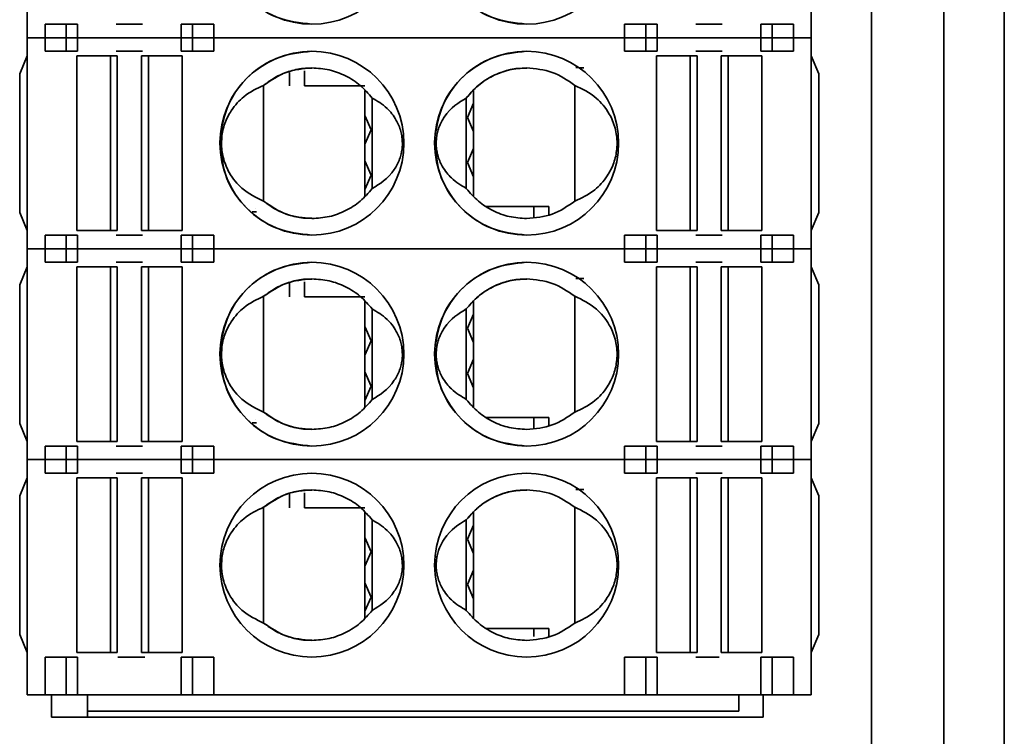
# Model space of a CAD drawing. Units: millimetres. Extents: x 0 to 431, y 0 to 297.
# Drawn here: x 186 to 202, y 182 to 194 of the extents above; entities that cross this region are included whole.
import ezdxf

# ---------------------------------------------------------------- set-up
doc = ezdxf.new("R2010")
doc.units = ezdxf.units.MM

msp = doc.modelspace()

# ---------------------------------------------------------------- linework, layer by layer
at = {"color": 7, "linetype": 'Continuous', "lineweight": 35}
for p, q in [((201.237, 146.776), (201.237, 221.576)), ((202.237, 146.776), (202.237, 221.576)), ((200.037, 147.376), (200.037, 220.476)), ((186.037, 196.951), (186.037, 193.451)), ((199.037, 193.451), (199.037, 196.951)), ((186.332, 193.451), (186.332, 193.676)), ((186.684, 193.676), (186.332, 193.676)), ((186.684, 193.676), (186.684, 193.451)), ((186.872, 193.676), (186.872, 193.451)), ((187.95, 193.676), (187.514, 193.676)), ((188.592, 193.676), (188.592, 193.451)), ((188.78, 193.451), (188.78, 193.676)), ((188.78, 193.676), (189.132, 193.676)), ((189.132, 193.676), (189.132, 193.451)), ((195.942, 193.451), (195.942, 193.676)), ((196.294, 193.676), (195.942, 193.676)), ((196.294, 193.676), (196.294, 193.451)), ((196.482, 193.676), (196.482, 193.451)), ((197.561, 193.676), (197.125, 193.676)), ((198.202, 193.676), (198.202, 193.451)), ((198.39, 193.451), (198.39, 193.676)), ((198.39, 193.676), (198.742, 193.676)), ((198.742, 193.676), (198.742, 193.451)), ((199.037, 193.451), (199.037, 193.501)), ((186.037, 193.451), (186.037, 189.951)), ((186.332, 193.451), (186.037, 193.451)), ((186.332, 193.226), (186.332, 193.451)), ((186.332, 193.451), (186.684, 193.451)), ((186.332, 193.451), (186.684, 193.451)), ((186.684, 193.226), (186.684, 193.451)), ((186.684, 193.451), (186.872, 193.451)), ((186.872, 193.451), (186.873, 193.226)), ((186.872, 193.451), (188.592, 193.451)), ((186.872, 193.451), (188.592, 193.451)), ((188.592, 193.451), (188.592, 193.226)), ((188.592, 193.451), (188.78, 193.451)), ((188.78, 193.226), (188.78, 193.451)), ((188.78, 193.451), (189.132, 193.451)), ((188.78, 193.451), (189.132, 193.451)), ((189.132, 193.451), (189.132, 193.226)), ((195.942, 193.451), (189.132, 193.451)), ((195.942, 193.226), (195.942, 193.451)), ((195.942, 193.451), (196.294, 193.451)), ((195.942, 193.451), (196.294, 193.451)), ((196.294, 193.226), (196.294, 193.451)), ((196.294, 193.451), (196.482, 193.451)), ((196.482, 193.451), (196.483, 193.226)), ((196.482, 193.451), (198.202, 193.451)), ((196.482, 193.451), (198.202, 193.451)), ((198.202, 193.451), (198.202, 193.226)), ((198.202, 193.451), (198.39, 193.451)), ((198.39, 193.226), (198.39, 193.451)), ((198.39, 193.451), (198.742, 193.451)), ((198.39, 193.451), (198.742, 193.451)), ((198.742, 193.451), (198.742, 193.226)), ((199.037, 193.451), (198.742, 193.451)), ((199.037, 189.951), (199.037, 193.451)), ((186.037, 193.151), (185.912, 192.851)), ((186.332, 193.226), (186.684, 193.226)), ((186.857, 190.251), (186.857, 193.151)), ((187.415, 190.251), (187.415, 193.151)), ((187.415, 193.151), (187.531, 193.151)), ((187.514, 193.226), (187.95, 193.226)), ((187.531, 190.251), (187.531, 193.151)), ((187.933, 193.151), (187.933, 190.251)), ((187.933, 193.151), (188.05, 193.151)), ((188.05, 193.151), (188.05, 190.251)), ((188.607, 190.251), (188.607, 193.151)), ((188.607, 193.151), (188.607, 190.251)), ((188.78, 193.226), (189.132, 193.226)), ((195.942, 193.226), (196.294, 193.226)), ((196.468, 190.251), (196.468, 193.151)), ((197.026, 190.251), (197.026, 193.151)), ((197.026, 193.151), (197.142, 193.151)), ((197.125, 193.226), (197.561, 193.226)), ((197.142, 190.251), (197.142, 193.151)), ((197.544, 193.151), (197.544, 190.251)), ((197.544, 193.151), (197.661, 193.151)), ((197.661, 193.151), (197.661, 190.251)), ((198.218, 190.251), (198.218, 193.151)), ((198.218, 193.151), (198.218, 190.251)), ((198.39, 193.226), (198.742, 193.226)), ((199.037, 193.151), (199.037, 193.151)), ((199.037, 193.151), (199.037, 193.151)), ((199.037, 193.151), (199.037, 190.251)), ((199.037, 193.151), (199.162, 192.851)), ((199.037, 193.151), (199.162, 192.851)), ((185.912, 192.851), (185.912, 190.551)), ((190.387, 192.651), (190.387, 192.877)), ((190.637, 192.903), (190.637, 192.651)), ((199.162, 192.851), (199.162, 190.551)), ((189.957, 192.661), (189.957, 190.74)), ((189.957, 192.661), (189.957, 192.661)), ((189.957, 190.74), (189.957, 192.661)), ((190.637, 192.651), (191.637, 192.651)), ((195.117, 192.661), (195.117, 190.74)), ((191.637, 192.577), (191.637, 192.159)), ((193.437, 192.366), (193.437, 192.581)), ((193.437, 192.581), (193.437, 192.366)), ((191.757, 192.451), (191.757, 190.951)), ((193.317, 192.451), (193.317, 190.951)), ((193.317, 192.451), (193.317, 192.451)), ((193.317, 190.951), (193.317, 192.451)), ((193.337, 192.13), (193.437, 192.366)), ((193.437, 192.366), (193.437, 191.893)), ((193.437, 191.616), (193.437, 192.366)), ((191.637, 192.159), (191.737, 191.922)), ((191.637, 191.408), (191.637, 192.159)), ((193.437, 191.893), (193.337, 192.13)), ((191.737, 191.922), (191.637, 191.686)), ((193.437, 191.616), (193.437, 191.893)), ((189.235, 191.797), (189.232, 191.701)), ((189.262, 191.795), (189.257, 191.701)), ((191.637, 191.686), (191.637, 191.408)), ((192.252, 191.607), (192.257, 191.701)), ((192.795, 191.797), (192.792, 191.701)), ((192.823, 191.795), (192.817, 191.701)), ((195.813, 191.607), (195.817, 191.701)), ((193.337, 191.379), (193.437, 191.616)), ((193.437, 191.143), (193.437, 191.616)), ((193.437, 191.616), (193.437, 191.566)), ((193.437, 190.821), (193.437, 191.566)), ((191.637, 191.408), (191.737, 191.172)), ((191.637, 190.825), (191.637, 191.408)), ((193.437, 191.143), (193.337, 191.379)), ((191.737, 191.172), (191.637, 190.935)), ((193.437, 190.821), (193.437, 191.143)), ((191.637, 190.935), (191.637, 190.825)), ((193.317, 190.951), (193.317, 190.951)), ((189.957, 190.74), (189.957, 190.74)), ((186.037, 190.251), (185.912, 190.551)), ((189.787, 190.561), (189.765, 190.561)), ((189.787, 190.561), (189.841, 190.563)), ((189.827, 190.614), (189.827, 190.614)), ((194.437, 190.651), (193.648, 190.651)), ((194.437, 190.473), (194.437, 190.651)), ((194.687, 190.651), (194.687, 190.516)), ((194.687, 190.516), (194.687, 190.651)), ((199.037, 190.251), (199.162, 190.551)), ((199.162, 190.551), (199.037, 190.251)), ((187.415, 190.251), (187.531, 190.251)), ((187.933, 190.251), (188.05, 190.251)), ((197.026, 190.251), (197.142, 190.251)), ((197.544, 190.251), (197.661, 190.251)), ((199.037, 190.251), (199.037, 190.251)), ((199.037, 190.251), (199.037, 190.251)), ((186.332, 189.951), (186.332, 190.176)), ((186.684, 190.176), (186.332, 190.176)), ((186.684, 190.176), (186.684, 189.951)), ((186.872, 190.176), (186.872, 189.951)), ((187.95, 190.176), (187.514, 190.176)), ((188.592, 190.176), (188.592, 189.951)), ((188.78, 189.951), (188.78, 190.176)), ((188.78, 190.176), (189.132, 190.176)), ((189.132, 190.176), (189.132, 189.951)), ((195.942, 189.951), (195.942, 190.176)), ((196.294, 190.176), (195.942, 190.176)), ((196.294, 190.176), (196.294, 189.951)), ((196.482, 190.176), (196.483, 189.951)), ((197.561, 190.176), (197.125, 190.176)), ((198.202, 190.176), (198.202, 189.951)), ((198.39, 189.951), (198.39, 190.176)), ((198.39, 190.176), (198.742, 190.176)), ((198.742, 190.176), (198.742, 189.951)), ((186.037, 189.951), (186.037, 186.451)), ((186.332, 189.951), (186.037, 189.951)), ((186.332, 189.726), (186.332, 189.951)), ((186.332, 189.951), (186.684, 189.951)), ((186.332, 189.951), (186.684, 189.951)), ((186.684, 189.726), (186.684, 189.951)), ((186.684, 189.951), (186.872, 189.951)), ((186.872, 189.951), (186.873, 189.726)), ((186.872, 189.951), (188.592, 189.951)), ((186.872, 189.951), (188.592, 189.951)), ((188.592, 189.951), (188.592, 189.726)), ((188.592, 189.951), (188.78, 189.951)), ((188.78, 189.726), (188.78, 189.951)), ((188.78, 189.951), (189.132, 189.951)), ((188.78, 189.951), (189.132, 189.951)), ((189.132, 189.951), (189.132, 189.726)), ((195.942, 189.951), (189.132, 189.951)), ((195.942, 189.726), (195.942, 189.951)), ((195.942, 189.951), (196.294, 189.951)), ((195.942, 189.951), (196.294, 189.951)), ((196.294, 189.726), (196.294, 189.951)), ((196.294, 189.951), (196.483, 189.951)), ((196.482, 189.951), (196.483, 189.726)), ((196.482, 189.951), (198.202, 189.951)), ((196.483, 189.951), (198.202, 189.951)), ((198.202, 189.951), (198.202, 189.726)), ((198.202, 189.951), (198.39, 189.951)), ((198.39, 189.726), (198.39, 189.951)), ((198.39, 189.951), (198.742, 189.951)), ((198.39, 189.951), (198.742, 189.951)), ((198.742, 189.951), (198.742, 189.726)), ((199.037, 189.951), (198.742, 189.951)), ((199.037, 189.951), (199.037, 190.001)), ((199.037, 186.451), (199.037, 189.951)), ((186.332, 189.726), (186.684, 189.726)), ((187.514, 189.726), (187.95, 189.726)), ((188.78, 189.726), (189.132, 189.726)), ((195.942, 189.726), (196.294, 189.726)), ((197.125, 189.726), (197.561, 189.726)), ((198.39, 189.726), (198.742, 189.726)), ((186.037, 189.651), (185.912, 189.351)), ((186.857, 186.751), (186.857, 189.651)), ((187.415, 186.751), (187.415, 189.651)), ((187.415, 189.651), (187.531, 189.651)), ((187.531, 186.751), (187.531, 189.651)), ((187.933, 189.651), (187.933, 186.751)), ((187.933, 189.651), (188.05, 189.651)), ((188.05, 189.651), (188.05, 186.751)), ((188.607, 186.751), (188.607, 189.651)), ((188.607, 189.651), (188.607, 186.751)), ((196.468, 186.751), (196.468, 189.651)), ((197.026, 186.751), (197.026, 189.651)), ((197.026, 189.651), (197.142, 189.651)), ((197.142, 186.751), (197.142, 189.651)), ((197.544, 189.651), (197.544, 186.751)), ((197.544, 189.651), (197.661, 189.651)), ((197.661, 189.651), (197.661, 186.751)), ((198.218, 186.751), (198.218, 189.651)), ((198.218, 189.651), (198.218, 186.751)), ((199.037, 189.651), (199.037, 189.651)), ((199.037, 189.651), (199.037, 189.651)), ((199.037, 189.651), (199.037, 186.751)), ((199.037, 189.651), (199.162, 189.351)), ((199.037, 189.651), (199.162, 189.351)), ((190.387, 189.151), (190.387, 189.393)), ((190.637, 189.403), (190.637, 189.151)), ((185.912, 189.351), (185.912, 187.051)), ((199.162, 189.351), (199.162, 187.051)), ((189.957, 189.161), (189.957, 187.24)), ((189.957, 189.161), (189.957, 189.161)), ((189.957, 187.24), (189.957, 189.161)), ((190.637, 189.151), (191.637, 189.151)), ((191.637, 189.077), (191.637, 188.659)), ((193.437, 188.866), (193.437, 189.081)), ((193.437, 189.081), (193.437, 188.866)), ((195.117, 189.161), (195.117, 187.24)), ((191.757, 188.951), (191.757, 187.451)), ((193.317, 188.951), (193.317, 187.451)), ((193.317, 188.951), (193.317, 188.951)), ((193.317, 187.451), (193.317, 188.951)), ((193.337, 188.63), (193.437, 188.866)), ((193.437, 188.866), (193.437, 188.393)), ((193.437, 188.116), (193.437, 188.866)), ((191.637, 188.659), (191.737, 188.422)), ((191.637, 187.908), (191.637, 188.659)), ((193.437, 188.393), (193.337, 188.63)), ((191.737, 188.422), (191.637, 188.186)), ((193.437, 188.116), (193.437, 188.393)), ((189.235, 188.297), (189.232, 188.201)), ((189.262, 188.295), (189.257, 188.201)), ((192.795, 188.297), (192.792, 188.201)), ((192.823, 188.295), (192.817, 188.201)), ((191.637, 188.186), (191.637, 187.908)), ((192.252, 188.107), (192.257, 188.201)), ((193.337, 187.879), (193.437, 188.116)), ((193.437, 187.643), (193.437, 188.116)), ((193.437, 188.116), (193.437, 188.066)), ((193.437, 187.321), (193.437, 188.066)), ((195.813, 188.107), (195.817, 188.201)), ((191.637, 187.908), (191.737, 187.672)), ((191.637, 187.325), (191.637, 187.908)), ((193.437, 187.643), (193.337, 187.879)), ((191.737, 187.672), (191.637, 187.435)), ((193.437, 187.321), (193.437, 187.643)), ((191.637, 187.435), (191.637, 187.325)), ((193.317, 187.451), (193.317, 187.451)), ((189.827, 187.114), (189.827, 187.114)), ((189.957, 187.24), (189.957, 187.24)), ((194.437, 187.151), (193.648, 187.151)), ((194.437, 186.973), (194.437, 187.151)), ((194.687, 187.151), (194.687, 187.016)), ((194.687, 187.016), (194.687, 187.151)), ((186.037, 186.751), (185.912, 187.051)), ((189.787, 187.061), (189.765, 187.061)), ((189.787, 187.061), (189.841, 187.063)), ((199.037, 186.751), (199.162, 187.051)), ((199.162, 187.051), (199.037, 186.751)), ((186.332, 186.451), (186.332, 186.676)), ((186.684, 186.676), (186.332, 186.676)), ((186.684, 186.676), (186.684, 186.451)), ((186.872, 186.676), (186.872, 186.451)), ((187.415, 186.751), (187.531, 186.751)), ((187.95, 186.676), (187.514, 186.676)), ((187.933, 186.751), (188.05, 186.751)), ((188.592, 186.676), (188.592, 186.451)), ((188.78, 186.451), (188.78, 186.676)), ((188.78, 186.676), (189.132, 186.676)), ((189.132, 186.676), (189.132, 186.451)), ((195.942, 186.451), (195.942, 186.676)), ((196.294, 186.676), (195.942, 186.676)), ((196.294, 186.676), (196.294, 186.451)), ((196.482, 186.676), (196.483, 186.451)), ((197.026, 186.751), (197.142, 186.751)), ((197.561, 186.676), (197.125, 186.676)), ((197.544, 186.751), (197.661, 186.751)), ((198.202, 186.676), (198.202, 186.451)), ((198.39, 186.451), (198.39, 186.676)), ((198.39, 186.676), (198.742, 186.676)), ((198.742, 186.676), (198.742, 186.451)), ((199.037, 186.751), (199.037, 186.751)), ((199.037, 186.751), (199.037, 186.751)), ((186.037, 182.551), (186.037, 186.451)), ((186.037, 186.451), (186.332, 186.451)), ((186.332, 186.226), (186.332, 186.451)), ((186.332, 186.451), (186.684, 186.451)), ((186.332, 186.451), (186.684, 186.451)), ((186.684, 186.451), (186.684, 186.226)), ((186.684, 186.451), (186.872, 186.451)), ((186.684, 186.451), (186.872, 186.451)), ((186.872, 186.451), (186.872, 186.226)), ((186.872, 186.451), (188.592, 186.451)), ((186.872, 186.451), (188.592, 186.451)), ((188.592, 186.451), (188.592, 186.226)), ((188.592, 186.451), (188.78, 186.451)), ((188.592, 186.451), (188.78, 186.451)), ((188.78, 186.226), (188.78, 186.451)), ((188.78, 186.451), (189.132, 186.451)), ((188.78, 186.451), (189.132, 186.451)), ((189.132, 186.451), (189.132, 186.226)), ((189.132, 186.451), (195.942, 186.451)), ((195.942, 186.226), (195.942, 186.451)), ((195.942, 186.451), (196.294, 186.451)), ((195.942, 186.451), (196.294, 186.451)), ((196.294, 186.451), (196.294, 186.226)), ((196.294, 186.451), (196.482, 186.451)), ((196.294, 186.451), (196.483, 186.451)), ((196.482, 186.451), (196.482, 186.226)), ((196.482, 186.451), (198.202, 186.451)), ((196.483, 186.451), (198.202, 186.451)), ((198.202, 186.451), (198.202, 186.226)), ((198.202, 186.451), (198.39, 186.451)), ((198.202, 186.451), (198.39, 186.451)), ((198.39, 186.226), (198.39, 186.451)), ((198.39, 186.451), (198.742, 186.451)), ((198.39, 186.451), (198.742, 186.451)), ((198.742, 186.451), (198.742, 186.226)), ((198.742, 186.451), (199.037, 186.451)), ((199.037, 186.451), (199.037, 186.501)), ((199.037, 182.551), (199.037, 186.451)), ((199.037, 186.401), (199.037, 186.451)), ((186.037, 186.151), (185.912, 185.851)), ((186.332, 186.226), (186.684, 186.226)), ((186.857, 183.251), (186.857, 186.151)), ((187.415, 183.251), (187.415, 186.151)), ((187.415, 186.151), (187.531, 186.151)), ((187.514, 186.226), (187.95, 186.226)), ((187.531, 183.251), (187.531, 186.151)), ((187.933, 186.151), (187.933, 183.251)), ((187.933, 186.151), (188.05, 186.151)), ((188.05, 186.151), (188.05, 183.251)), ((188.607, 183.251), (188.607, 186.151)), ((188.607, 186.151), (188.607, 183.251)), ((189.132, 186.226), (188.78, 186.226)), ((195.942, 186.226), (196.294, 186.226)), ((196.468, 183.251), (196.468, 186.151)), ((197.026, 183.251), (197.026, 186.151)), ((197.026, 186.151), (197.142, 186.151)), ((197.125, 186.226), (197.561, 186.226)), ((197.142, 183.251), (197.142, 186.151)), ((197.544, 186.151), (197.544, 183.251)), ((197.544, 186.151), (197.661, 186.151)), ((197.661, 186.151), (197.661, 183.251)), ((198.218, 183.251), (198.218, 186.151)), ((198.218, 186.151), (198.218, 183.251)), ((198.742, 186.226), (198.39, 186.226)), ((199.037, 186.151), (199.037, 186.151)), ((199.037, 186.151), (199.037, 186.151)), ((199.037, 186.151), (199.037, 183.251)), ((199.037, 186.151), (199.162, 185.851)), ((199.037, 186.151), (199.162, 185.851)), ((185.912, 185.851), (185.912, 183.551)), ((190.387, 185.651), (190.387, 185.877)), ((190.637, 185.903), (190.637, 185.651)), ((199.162, 185.851), (199.162, 183.551)), ((189.957, 185.661), (189.957, 183.74)), ((189.957, 185.661), (189.957, 185.661)), ((189.957, 185.661), (189.957, 183.74)), ((190.637, 185.651), (191.637, 185.651)), ((195.117, 185.661), (195.117, 183.74)), ((191.637, 185.577), (191.637, 185.159)), ((193.437, 185.366), (193.437, 185.581)), ((193.437, 185.581), (193.437, 185.366)), ((191.757, 185.451), (191.757, 183.951)), ((193.317, 185.451), (193.317, 183.951)), ((193.317, 185.451), (193.317, 185.451)), ((193.337, 185.13), (193.437, 185.366)), ((193.437, 185.366), (193.437, 184.893)), ((193.437, 184.616), (193.437, 185.366)), ((191.637, 185.159), (191.737, 184.922)), ((191.637, 184.408), (191.637, 185.159)), ((193.437, 184.893), (193.337, 185.13)), ((191.737, 184.922), (191.637, 184.686)), ((193.437, 184.616), (193.437, 184.893)), ((189.257, 184.701), (189.232, 184.701)), ((189.262, 184.795), (189.257, 184.701)), ((191.637, 184.686), (191.637, 184.408)), ((192.252, 184.607), (192.257, 184.701)), ((192.282, 184.701), (192.257, 184.701)), ((192.817, 184.701), (192.792, 184.701)), ((192.823, 184.795), (192.817, 184.701)), ((195.813, 184.607), (195.817, 184.701)), ((195.842, 184.701), (195.817, 184.701)), ((193.337, 184.379), (193.437, 184.616)), ((193.437, 184.143), (193.437, 184.616)), ((193.437, 184.616), (193.437, 184.566)), ((193.437, 183.821), (193.437, 184.566)), ((191.637, 184.408), (191.737, 184.172)), ((191.637, 183.825), (191.637, 184.408)), ((193.437, 184.143), (193.337, 184.379)), ((191.737, 184.172), (191.637, 183.935)), ((193.437, 183.821), (193.437, 184.143)), ((191.637, 183.935), (191.637, 183.825)), ((193.317, 183.951), (193.317, 183.951)), ((189.957, 183.74), (189.957, 183.74)), ((186.037, 183.251), (185.912, 183.551)), ((194.437, 183.651), (193.648, 183.651)), ((194.437, 183.516), (194.437, 183.651)), ((194.687, 183.651), (194.687, 183.516)), ((194.687, 183.516), (194.687, 183.651)), ((199.037, 183.251), (199.162, 183.551)), ((199.162, 183.551), (199.037, 183.251)), ((190.757, 183.452), (190.757, 183.452)), ((186.332, 182.551), (186.332, 183.176)), ((186.332, 183.176), (186.684, 183.176)), ((186.684, 182.951), (186.684, 183.176)), ((186.872, 183.176), (186.872, 182.951)), ((187.415, 183.251), (187.531, 183.251)), ((187.537, 183.176), (187.988, 183.176)), ((187.933, 183.251), (188.05, 183.251)), ((188.592, 183.176), (188.592, 182.951)), ((188.78, 182.951), (188.78, 183.176)), ((188.78, 183.176), (189.132, 183.176)), ((189.132, 183.176), (189.132, 182.551)), ((195.942, 182.551), (195.942, 183.176)), ((195.942, 183.176), (196.294, 183.176)), ((196.294, 182.951), (196.294, 183.176)), ((196.483, 183.176), (196.482, 182.951)), ((197.026, 183.251), (197.142, 183.251)), ((197.125, 183.176), (197.512, 183.176)), ((197.544, 183.251), (197.661, 183.251)), ((198.202, 183.176), (198.202, 182.951)), ((198.39, 182.951), (198.39, 183.176)), ((198.39, 183.176), (198.742, 183.176)), ((198.742, 183.176), (198.742, 182.551)), ((199.037, 183.251), (199.037, 182.551)), ((199.037, 183.251), (199.037, 183.251)), ((199.037, 183.251), (199.037, 183.251)), ((186.684, 182.551), (186.684, 182.951)), ((186.872, 182.951), (186.872, 182.551)), ((188.592, 182.951), (188.592, 182.551)), ((188.78, 182.551), (188.78, 182.951)), ((196.294, 182.551), (196.294, 182.951)), ((196.482, 182.951), (196.482, 182.551)), ((198.202, 182.951), (198.202, 182.551)), ((198.39, 182.551), (198.39, 182.951)), ((186.037, 182.551), (186.332, 182.551)), ((186.332, 182.551), (186.684, 182.551)), ((186.437, 182.176), (186.437, 182.551)), ((186.872, 182.551), (188.592, 182.551)), ((187.037, 182.551), (187.037, 182.276)), ((188.78, 182.551), (189.132, 182.551)), ((189.132, 182.551), (195.942, 182.551)), ((195.942, 182.551), (196.294, 182.551)), ((196.482, 182.551), (198.202, 182.551)), ((197.837, 182.276), (197.837, 182.551)), ((198.237, 182.551), (198.237, 182.176)), ((198.39, 182.551), (198.742, 182.551)), ((198.742, 182.551), (199.037, 182.551)), ((199.037, 182.551), (199.037, 182.551)), ((187.037, 182.176), (187.037, 182.276)), ((187.037, 182.276), (197.837, 182.276)), ((198.237, 182.176), (186.437, 182.176))]:
    msp.add_line(p, q, dxfattribs=at)
for centre in [(190.757, 195.201), (194.317, 195.201), (190.757, 191.701), (194.317, 191.701), (190.757, 188.201), (194.317, 188.201), (190.757, 184.701), (194.317, 184.701)]:
    msp.add_circle(centre, 1.525, dxfattribs=at)
for centre, start, end in [((190.757, 184.701), 90, 180), ((194.317, 184.701), 90, 180), ((190.757, 184.701), 180, 270), ((194.317, 184.701), 180, 270)]:
    msp.add_arc(centre, 1.525, start, end, dxfattribs=at)
for points in [[(189.232, 195.201), (189.255, 195.001), (189.301, 194.601), (189.654, 194.097), (190.158, 193.745), (190.557, 193.699), (190.757, 193.676)], [(192.792, 195.201), (192.815, 195.001), (192.861, 194.601), (193.214, 194.097), (193.718, 193.745), (194.117, 193.699), (194.317, 193.676)], [(186.872, 193.676), (186.852, 193.676), (186.811, 193.676), (186.756, 193.676), (186.71, 193.676), (186.693, 193.676), (186.684, 193.676)], [(188.78, 193.676), (188.771, 193.676), (188.754, 193.676), (188.708, 193.676), (188.653, 193.676), (188.612, 193.676), (188.592, 193.676)], [(196.482, 193.676), (196.462, 193.676), (196.421, 193.676), (196.366, 193.676), (196.32, 193.676), (196.303, 193.676), (196.294, 193.676)], [(198.39, 193.676), (198.381, 193.676), (198.364, 193.676), (198.318, 193.676), (198.263, 193.676), (198.222, 193.676), (198.202, 193.676)], [(186.684, 193.451), (186.693, 193.451), (186.71, 193.451), (186.756, 193.451), (186.811, 193.451), (186.852, 193.451), (186.872, 193.451)], [(188.592, 193.451), (188.612, 193.451), (188.653, 193.451), (188.708, 193.451), (188.754, 193.451), (188.771, 193.451), (188.78, 193.451)], [(196.294, 193.451), (196.303, 193.451), (196.32, 193.451), (196.366, 193.451), (196.421, 193.451), (196.462, 193.451), (196.482, 193.451)], [(198.202, 193.451), (198.222, 193.451), (198.263, 193.451), (198.318, 193.451), (198.364, 193.451), (198.381, 193.451), (198.39, 193.451)], [(186.684, 193.226), (186.693, 193.226), (186.71, 193.226), (186.756, 193.226), (186.811, 193.226), (186.852, 193.226), (186.873, 193.226)], [(186.857, 193.151), (186.861, 193.151), (186.87, 193.151), (186.934, 193.151), (187.027, 193.151), (187.1, 193.151), (187.137, 193.151)], [(187.137, 193.151), (187.171, 193.151), (187.238, 193.151), (187.325, 193.151), (187.391, 193.151), (187.407, 193.151), (187.415, 193.151)], [(188.05, 193.151), (188.057, 193.151), (188.073, 193.151), (188.139, 193.151), (188.226, 193.151), (188.293, 193.151), (188.327, 193.151)], [(188.327, 193.151), (188.364, 193.151), (188.437, 193.151), (188.53, 193.151), (188.594, 193.151), (188.603, 193.151), (188.607, 193.151)], [(188.592, 193.226), (188.612, 193.226), (188.653, 193.226), (188.708, 193.226), (188.754, 193.226), (188.771, 193.226), (188.78, 193.226)], [(190.757, 193.226), (190.565, 193.205), (190.182, 193.163), (189.691, 192.836), (189.334, 192.367), (189.268, 191.987), (189.235, 191.797)], [(194.317, 193.226), (194.125, 193.205), (193.742, 193.163), (193.251, 192.836), (192.894, 192.367), (192.828, 191.987), (192.795, 191.797)], [(196.294, 193.226), (196.303, 193.226), (196.32, 193.226), (196.366, 193.226), (196.421, 193.226), (196.462, 193.226), (196.483, 193.226)], [(196.468, 193.151), (196.472, 193.151), (196.481, 193.151), (196.545, 193.151), (196.638, 193.151), (196.711, 193.151), (196.748, 193.151)], [(196.748, 193.151), (196.782, 193.151), (196.849, 193.151), (196.936, 193.151), (197.002, 193.151), (197.018, 193.151), (197.026, 193.151)], [(197.661, 193.151), (197.668, 193.151), (197.684, 193.151), (197.75, 193.151), (197.837, 193.151), (197.904, 193.151), (197.938, 193.151)], [(197.938, 193.151), (197.975, 193.151), (198.048, 193.151), (198.141, 193.151), (198.205, 193.151), (198.214, 193.151), (198.218, 193.151)], [(198.202, 193.226), (198.222, 193.226), (198.263, 193.226), (198.318, 193.226), (198.364, 193.226), (198.381, 193.226), (198.39, 193.226)], [(190.757, 192.95), (190.611, 192.937), (190.319, 192.911), (190.078, 192.744), (189.957, 192.661)], [(191.757, 192.451), (191.694, 192.524), (191.567, 192.671), (191.32, 192.827), (191.047, 192.93), (190.854, 192.943), (190.757, 192.95)], [(194.317, 192.95), (194.221, 192.943), (194.027, 192.93), (193.754, 192.827), (193.507, 192.671), (193.38, 192.524), (193.317, 192.451)], [(195.117, 192.661), (194.996, 192.744), (194.755, 192.911), (194.463, 192.937), (194.317, 192.95)], [(189.232, 191.701), (189.255, 191.501), (189.301, 191.101), (189.654, 190.597), (190.158, 190.245), (190.557, 190.199), (190.757, 190.176)], [(192.792, 191.701), (192.815, 191.501), (192.861, 191.101), (193.214, 190.597), (193.718, 190.245), (194.117, 190.199), (194.317, 190.176)], [(190.757, 190.452), (190.854, 190.458), (191.047, 190.471), (191.32, 190.575), (191.567, 190.731), (191.694, 190.877), (191.757, 190.951)], [(193.317, 190.951), (193.38, 190.877), (193.507, 190.731), (193.754, 190.575), (194.027, 190.471), (194.221, 190.458), (194.317, 190.452)], [(189.957, 190.74), (190.078, 190.657), (190.319, 190.491), (190.611, 190.465), (190.757, 190.452)], [(194.317, 190.452), (194.463, 190.465), (194.755, 190.491), (194.996, 190.657), (195.117, 190.74)], [(186.857, 190.251), (186.861, 190.251), (186.87, 190.251), (186.934, 190.251), (187.027, 190.251), (187.1, 190.251), (187.137, 190.251)], [(187.137, 190.251), (187.171, 190.251), (187.238, 190.251), (187.325, 190.251), (187.391, 190.251), (187.407, 190.251), (187.415, 190.251)], [(188.05, 190.251), (188.057, 190.251), (188.073, 190.251), (188.139, 190.251), (188.226, 190.251), (188.293, 190.251), (188.327, 190.251)], [(188.327, 190.251), (188.364, 190.251), (188.437, 190.251), (188.53, 190.251), (188.594, 190.251), (188.603, 190.251), (188.607, 190.251)], [(196.468, 190.251), (196.472, 190.251), (196.481, 190.251), (196.545, 190.251), (196.638, 190.251), (196.711, 190.251), (196.748, 190.251)], [(196.748, 190.251), (196.782, 190.251), (196.849, 190.251), (196.936, 190.251), (197.002, 190.251), (197.018, 190.251), (197.026, 190.251)], [(197.661, 190.251), (197.668, 190.251), (197.684, 190.251), (197.75, 190.251), (197.837, 190.251), (197.904, 190.251), (197.938, 190.251)], [(197.938, 190.251), (197.975, 190.251), (198.048, 190.251), (198.141, 190.251), (198.205, 190.251), (198.214, 190.251), (198.218, 190.251)], [(186.872, 190.176), (186.852, 190.176), (186.811, 190.176), (186.756, 190.176), (186.71, 190.176), (186.693, 190.176), (186.684, 190.176)], [(188.78, 190.176), (188.771, 190.176), (188.754, 190.176), (188.708, 190.176), (188.653, 190.176), (188.612, 190.176), (188.592, 190.176)], [(196.482, 190.176), (196.462, 190.176), (196.421, 190.176), (196.366, 190.176), (196.32, 190.176), (196.303, 190.176), (196.294, 190.176)], [(198.39, 190.176), (198.381, 190.176), (198.364, 190.176), (198.318, 190.176), (198.263, 190.176), (198.222, 190.176), (198.202, 190.176)], [(186.684, 189.951), (186.693, 189.951), (186.71, 189.951), (186.756, 189.951), (186.811, 189.951), (186.852, 189.951), (186.872, 189.951)], [(188.592, 189.951), (188.612, 189.951), (188.653, 189.951), (188.708, 189.951), (188.754, 189.951), (188.771, 189.951), (188.78, 189.951)], [(196.294, 189.951), (196.303, 189.951), (196.32, 189.951), (196.366, 189.951), (196.421, 189.951), (196.462, 189.951), (196.482, 189.951)], [(198.202, 189.951), (198.222, 189.951), (198.263, 189.951), (198.318, 189.951), (198.364, 189.951), (198.381, 189.951), (198.39, 189.951)], [(186.684, 189.726), (186.693, 189.726), (186.71, 189.726), (186.756, 189.726), (186.811, 189.726), (186.852, 189.726), (186.873, 189.726)], [(188.592, 189.726), (188.612, 189.726), (188.653, 189.726), (188.708, 189.726), (188.754, 189.726), (188.771, 189.726), (188.78, 189.726)], [(190.757, 189.726), (190.565, 189.705), (190.182, 189.663), (189.691, 189.336), (189.334, 188.867), (189.268, 188.487), (189.235, 188.297)], [(194.317, 189.726), (194.125, 189.705), (193.742, 189.663), (193.251, 189.336), (192.894, 188.867), (192.828, 188.487), (192.795, 188.297)], [(196.294, 189.726), (196.303, 189.726), (196.32, 189.726), (196.366, 189.726), (196.421, 189.726), (196.462, 189.726), (196.483, 189.726)], [(198.202, 189.726), (198.222, 189.726), (198.263, 189.726), (198.318, 189.726), (198.364, 189.726), (198.381, 189.726), (198.39, 189.726)], [(186.857, 189.651), (186.861, 189.651), (186.87, 189.651), (186.934, 189.651), (187.027, 189.651), (187.1, 189.651), (187.137, 189.651)], [(187.137, 189.651), (187.171, 189.651), (187.238, 189.651), (187.325, 189.651), (187.391, 189.651), (187.407, 189.651), (187.415, 189.651)], [(188.05, 189.651), (188.057, 189.651), (188.073, 189.651), (188.139, 189.651), (188.226, 189.651), (188.293, 189.651), (188.327, 189.651)], [(188.327, 189.651), (188.364, 189.651), (188.437, 189.651), (188.53, 189.651), (188.594, 189.651), (188.603, 189.651), (188.607, 189.651)], [(196.468, 189.651), (196.472, 189.651), (196.481, 189.651), (196.545, 189.651), (196.638, 189.651), (196.711, 189.651), (196.748, 189.651)], [(196.748, 189.651), (196.782, 189.651), (196.849, 189.651), (196.936, 189.651), (197.002, 189.651), (197.018, 189.651), (197.026, 189.651)], [(197.661, 189.651), (197.668, 189.651), (197.684, 189.651), (197.75, 189.651), (197.837, 189.651), (197.904, 189.651), (197.938, 189.651)], [(197.938, 189.651), (197.975, 189.651), (198.048, 189.651), (198.141, 189.651), (198.205, 189.651), (198.214, 189.651), (198.218, 189.651)], [(190.757, 189.45), (190.611, 189.437), (190.319, 189.411), (190.078, 189.244), (189.957, 189.161)], [(191.757, 188.951), (191.694, 189.024), (191.567, 189.171), (191.32, 189.327), (191.047, 189.43), (190.854, 189.443), (190.757, 189.45)], [(194.317, 189.45), (194.221, 189.443), (194.027, 189.43), (193.754, 189.327), (193.507, 189.171), (193.38, 189.024), (193.317, 188.951)], [(195.117, 189.161), (194.996, 189.244), (194.755, 189.411), (194.463, 189.437), (194.317, 189.45)], [(189.232, 188.201), (189.255, 188.001), (189.301, 187.601), (189.654, 187.097), (190.158, 186.745), (190.557, 186.699), (190.757, 186.676)], [(192.792, 188.201), (192.815, 188.001), (192.861, 187.601), (193.214, 187.097), (193.718, 186.745), (194.117, 186.699), (194.317, 186.676)], [(190.757, 186.952), (190.854, 186.958), (191.047, 186.971), (191.32, 187.075), (191.567, 187.231), (191.694, 187.377), (191.757, 187.451)], [(193.317, 187.451), (193.38, 187.377), (193.507, 187.231), (193.754, 187.075), (194.027, 186.971), (194.221, 186.958), (194.317, 186.952)], [(189.957, 187.24), (190.078, 187.157), (190.319, 186.991), (190.611, 186.965), (190.757, 186.952)], [(194.317, 186.952), (194.463, 186.965), (194.755, 186.991), (194.996, 187.157), (195.117, 187.24)], [(186.872, 186.676), (186.852, 186.676), (186.811, 186.676), (186.756, 186.676), (186.71, 186.676), (186.693, 186.676), (186.684, 186.676)], [(186.857, 186.751), (186.861, 186.751), (186.87, 186.751), (186.934, 186.751), (187.027, 186.751), (187.1, 186.751), (187.137, 186.751)], [(187.137, 186.751), (187.171, 186.751), (187.238, 186.751), (187.325, 186.751), (187.391, 186.751), (187.407, 186.751), (187.415, 186.751)], [(188.05, 186.751), (188.057, 186.751), (188.073, 186.751), (188.139, 186.751), (188.226, 186.751), (188.293, 186.751), (188.327, 186.751)], [(188.327, 186.751), (188.364, 186.751), (188.437, 186.751), (188.53, 186.751), (188.594, 186.751), (188.603, 186.751), (188.607, 186.751)], [(188.78, 186.676), (188.771, 186.676), (188.754, 186.676), (188.708, 186.676), (188.653, 186.676), (188.612, 186.676), (188.592, 186.676)], [(196.482, 186.676), (196.462, 186.676), (196.421, 186.676), (196.366, 186.676), (196.32, 186.676), (196.303, 186.676), (196.294, 186.676)], [(196.468, 186.751), (196.472, 186.751), (196.481, 186.751), (196.545, 186.751), (196.638, 186.751), (196.711, 186.751), (196.748, 186.751)], [(196.748, 186.751), (196.782, 186.751), (196.849, 186.751), (196.936, 186.751), (197.002, 186.751), (197.018, 186.751), (197.026, 186.751)], [(197.661, 186.751), (197.668, 186.751), (197.684, 186.751), (197.75, 186.751), (197.837, 186.751), (197.904, 186.751), (197.938, 186.751)], [(197.938, 186.751), (197.975, 186.751), (198.048, 186.751), (198.141, 186.751), (198.205, 186.751), (198.214, 186.751), (198.218, 186.751)], [(198.39, 186.676), (198.381, 186.676), (198.364, 186.676), (198.318, 186.676), (198.263, 186.676), (198.222, 186.676), (198.202, 186.676)], [(186.684, 186.226), (186.693, 186.226), (186.71, 186.226), (186.756, 186.226), (186.811, 186.226), (186.852, 186.226), (186.872, 186.226)], [(186.857, 186.151), (186.861, 186.151), (186.87, 186.151), (186.934, 186.151), (187.027, 186.151), (187.1, 186.151), (187.137, 186.151)], [(187.137, 186.151), (187.171, 186.151), (187.238, 186.151), (187.325, 186.151), (187.391, 186.151), (187.407, 186.151), (187.415, 186.151)], [(188.05, 186.151), (188.057, 186.151), (188.073, 186.151), (188.139, 186.151), (188.226, 186.151), (188.293, 186.151), (188.327, 186.151)], [(188.327, 186.151), (188.364, 186.151), (188.437, 186.151), (188.53, 186.151), (188.594, 186.151), (188.603, 186.151), (188.607, 186.151)], [(188.592, 186.226), (188.612, 186.226), (188.653, 186.226), (188.708, 186.226), (188.754, 186.226), (188.771, 186.226), (188.78, 186.226)], [(196.294, 186.226), (196.303, 186.226), (196.32, 186.226), (196.366, 186.226), (196.421, 186.226), (196.462, 186.226), (196.482, 186.226)], [(196.468, 186.151), (196.472, 186.151), (196.481, 186.151), (196.545, 186.151), (196.638, 186.151), (196.711, 186.151), (196.748, 186.151)], [(196.748, 186.151), (196.782, 186.151), (196.849, 186.151), (196.936, 186.151), (197.002, 186.151), (197.018, 186.151), (197.026, 186.151)], [(197.661, 186.151), (197.668, 186.151), (197.684, 186.151), (197.75, 186.151), (197.837, 186.151), (197.904, 186.151), (197.938, 186.151)], [(197.938, 186.151), (197.975, 186.151), (198.048, 186.151), (198.141, 186.151), (198.205, 186.151), (198.214, 186.151), (198.218, 186.151)], [(198.202, 186.226), (198.222, 186.226), (198.263, 186.226), (198.318, 186.226), (198.364, 186.226), (198.381, 186.226), (198.39, 186.226)], [(191.757, 185.451), (191.694, 185.524), (191.567, 185.671), (191.32, 185.827), (191.047, 185.93), (190.854, 185.943), (190.757, 185.95)], [(194.317, 185.95), (194.221, 185.943), (194.027, 185.93), (193.754, 185.827), (193.507, 185.671), (193.38, 185.524), (193.317, 185.451)], [(195.117, 185.661), (194.996, 185.744), (194.755, 185.911), (194.463, 185.937), (194.317, 185.95)], [(190.757, 183.452), (190.854, 183.458), (191.047, 183.471), (191.32, 183.575), (191.567, 183.731), (191.694, 183.877), (191.757, 183.951)], [(193.317, 183.951), (193.38, 183.877), (193.507, 183.731), (193.754, 183.575), (194.027, 183.471), (194.221, 183.458), (194.317, 183.452)], [(189.957, 183.74), (190.078, 183.657), (190.319, 183.491), (190.611, 183.465), (190.757, 183.452)], [(194.317, 183.452), (194.463, 183.465), (194.755, 183.491), (194.996, 183.657), (195.117, 183.74)], [(186.684, 183.176), (186.693, 183.176), (186.71, 183.176), (186.756, 183.176), (186.811, 183.176), (186.852, 183.176), (186.872, 183.176)], [(186.857, 183.251), (186.861, 183.251), (186.87, 183.251), (186.934, 183.251), (187.027, 183.251), (187.1, 183.251), (187.137, 183.251)], [(187.137, 183.251), (187.171, 183.251), (187.238, 183.251), (187.325, 183.251), (187.391, 183.251), (187.407, 183.251), (187.415, 183.251)], [(188.05, 183.251), (188.057, 183.251), (188.073, 183.251), (188.139, 183.251), (188.226, 183.251), (188.293, 183.251), (188.327, 183.251)], [(188.327, 183.251), (188.364, 183.251), (188.437, 183.251), (188.53, 183.251), (188.594, 183.251), (188.603, 183.251), (188.607, 183.251)], [(188.592, 183.176), (188.612, 183.176), (188.653, 183.176), (188.708, 183.176), (188.754, 183.176), (188.771, 183.176), (188.78, 183.176)], [(196.294, 183.176), (196.303, 183.176), (196.32, 183.176), (196.366, 183.176), (196.421, 183.176), (196.462, 183.176), (196.483, 183.176)], [(196.468, 183.251), (196.472, 183.251), (196.481, 183.251), (196.545, 183.251), (196.638, 183.251), (196.711, 183.251), (196.748, 183.251)], [(196.748, 183.251), (196.782, 183.251), (196.849, 183.251), (196.936, 183.251), (197.002, 183.251), (197.018, 183.251), (197.026, 183.251)], [(197.661, 183.251), (197.668, 183.251), (197.684, 183.251), (197.75, 183.251), (197.837, 183.251), (197.904, 183.251), (197.938, 183.251)], [(197.938, 183.251), (197.975, 183.251), (198.048, 183.251), (198.141, 183.251), (198.205, 183.251), (198.214, 183.251), (198.218, 183.251)], [(198.202, 183.176), (198.222, 183.176), (198.263, 183.176), (198.318, 183.176), (198.364, 183.176), (198.381, 183.176), (198.39, 183.176)], [(186.684, 182.551), (186.693, 182.551), (186.71, 182.551), (186.756, 182.551), (186.811, 182.551), (186.852, 182.551), (186.872, 182.551)], [(188.592, 182.551), (188.612, 182.551), (188.653, 182.551), (188.708, 182.551), (188.754, 182.551), (188.771, 182.551), (188.78, 182.551)], [(196.294, 182.551), (196.303, 182.551), (196.32, 182.551), (196.366, 182.551), (196.421, 182.551), (196.462, 182.551), (196.482, 182.551)], [(198.202, 182.551), (198.222, 182.551), (198.263, 182.551), (198.318, 182.551), (198.364, 182.551), (198.381, 182.551), (198.39, 182.551)]]:
    msp.add_open_spline(points, degree=3, dxfattribs=at)
for points, knots in [([(199.037, 193.751), (199.037, 193.746), (199.037, 193.736), (199.037, 193.67), (199.037, 193.587), (199.037, 193.529), (199.037, 193.501)], [0, 0, 0, 0, 0.280171, 0.558955, 0.779228, 1, 1, 1, 1]), ([(199.037, 193.401), (199.037, 193.364), (199.037, 193.291), (199.037, 193.209), (199.037, 193.16), (199.037, 193.154), (199.037, 193.151)], [0, 0, 0, 0, 0.280169, 0.558952, 0.779225, 1, 1, 1, 1]), ([(190.757, 192.944), (190.721, 192.945), (190.601, 192.95), (190.399, 192.904), (190.161, 192.812), (190.025, 192.712), (189.957, 192.661)], [0, 0, 0, 0, 0.123892, 0.415928, 0.707964, 1, 1, 1, 1]), ([(194.318, 192.944), (194.269, 192.944), (194.136, 192.947), (193.922, 192.894), (193.691, 192.791), (193.481, 192.644), (193.372, 192.515), (193.317, 192.451)], [0, 0, 0, 0, 0.125816, 0.344362, 0.562908, 0.781454, 1, 1, 1, 1]), ([(195.131, 192.955), (195.133, 192.955), (195.172, 192.955), (195.221, 192.954), (195.267, 192.954)], [0, 0, 0, 0, 0.051961, 1, 1, 1, 1]), ([(189.957, 192.661), (189.845, 192.609), (189.654, 192.52), (189.436, 192.286), (189.326, 192.076), (189.278, 191.916), (189.267, 191.835), (189.262, 191.795)], [0, 0, 0, 0, 0.393292, 0.668019, 0.846517, 0.925068, 1, 1, 1, 1]), ([(195.817, 191.701), (195.816, 191.743), (195.812, 191.83), (195.776, 192.004), (195.672, 192.24), (195.445, 192.506), (195.24, 192.603), (195.117, 192.661)], [0, 0, 0, 0, 0.0735827, 0.1491381, 0.3199322, 0.5928301, 1, 1, 1, 1]), ([(192.257, 191.701), (192.256, 191.734), (192.253, 191.803), (192.223, 191.944), (192.142, 192.124), (191.98, 192.32), (191.84, 192.402), (191.757, 192.451)], [0, 0, 0, 0, 0.0661692, 0.1367445, 0.3090783, 0.5883455, 1, 1, 1, 1]), ([(193.317, 192.451), (193.189, 192.376), (193.024, 192.278), (192.877, 192.008), (192.837, 191.884), (192.827, 191.823), (192.823, 191.795)], [0, 0, 0, 0, 0.66712, 0.862444, 0.93518, 1, 1, 1, 1]), ([(189.257, 191.701), (189.258, 191.662), (189.261, 191.582), (189.295, 191.407), (189.399, 191.164), (189.629, 190.896), (189.834, 190.798), (189.957, 190.74)], [0, 0, 0, 0, 0.067789, 0.1378, 0.319696, 0.592689, 1, 1, 1, 1]), ([(192.817, 191.701), (192.818, 191.667), (192.821, 191.599), (192.851, 191.458), (192.932, 191.277), (193.094, 191.082), (193.234, 191), (193.317, 190.951)], [0, 0, 0, 0, 0.066254, 0.136853, 0.309098, 0.588356, 1, 1, 1, 1]), ([(191.757, 190.951), (191.885, 191.026), (192.05, 191.123), (192.197, 191.393), (192.237, 191.518), (192.247, 191.578), (192.252, 191.607)], [0, 0, 0, 0, 0.667098, 0.861784, 0.9347, 1, 1, 1, 1]), ([(195.117, 190.74), (195.229, 190.792), (195.42, 190.881), (195.638, 191.115), (195.749, 191.326), (195.796, 191.485), (195.807, 191.567), (195.813, 191.607)], [0, 0, 0, 0, 0.393229, 0.668454, 0.846585, 0.925065, 1, 1, 1, 1]), ([(189.957, 190.74), (190.025, 190.69), (190.161, 190.589), (190.399, 190.498), (190.601, 190.452), (190.721, 190.457), (190.757, 190.458)], [0, 0, 0, 0, 0.292036, 0.584071, 0.876107, 1, 1, 1, 1]), ([(194.437, 190.651), (194.47, 190.651), (194.535, 190.651), (194.618, 190.651), (194.675, 190.651), (194.683, 190.651), (194.687, 190.651)], [0, 0, 0, 0, 0.250348, 0.49999, 0.749643, 1, 1, 1, 1]), ([(199.037, 190.251), (199.037, 190.246), (199.037, 190.236), (199.037, 190.17), (199.037, 190.087), (199.037, 190.029), (199.037, 190.001)], [0, 0, 0, 0, 0.280171, 0.558955, 0.779228, 1, 1, 1, 1]), ([(199.037, 189.901), (199.037, 189.864), (199.037, 189.791), (199.037, 189.709), (199.037, 189.66), (199.037, 189.654), (199.037, 189.651)], [0, 0, 0, 0, 0.280169, 0.558952, 0.779225, 1, 1, 1, 1]), ([(190.757, 189.444), (190.721, 189.445), (190.601, 189.45), (190.399, 189.404), (190.161, 189.312), (190.025, 189.212), (189.957, 189.161)], [0, 0, 0, 0, 0.1238915, 0.4159277, 0.7079638, 1, 1, 1, 1]), ([(194.318, 189.444), (194.269, 189.444), (194.136, 189.447), (193.922, 189.394), (193.691, 189.291), (193.481, 189.144), (193.372, 189.015), (193.317, 188.951)], [0, 0, 0, 0, 0.125817, 0.344362, 0.562908, 0.781454, 1, 1, 1, 1]), ([(195.131, 189.455), (195.133, 189.455), (195.172, 189.455), (195.221, 189.454), (195.267, 189.454)], [0, 0, 0, 0, 0.051961, 1, 1, 1, 1]), ([(189.957, 189.161), (189.845, 189.109), (189.654, 189.02), (189.436, 188.786), (189.326, 188.576), (189.278, 188.416), (189.267, 188.335), (189.262, 188.295)], [0, 0, 0, 0, 0.393292, 0.668019, 0.846517, 0.925068, 1, 1, 1, 1]), ([(195.817, 188.201), (195.816, 188.243), (195.812, 188.33), (195.776, 188.504), (195.672, 188.74), (195.445, 189.006), (195.24, 189.103), (195.117, 189.161)], [0, 0, 0, 0, 0.073583, 0.149138, 0.319932, 0.59283, 1, 1, 1, 1]), ([(192.257, 188.201), (192.256, 188.234), (192.253, 188.303), (192.223, 188.444), (192.142, 188.624), (191.98, 188.82), (191.84, 188.902), (191.757, 188.951)], [0, 0, 0, 0, 0.066169, 0.136745, 0.309078, 0.588346, 1, 1, 1, 1]), ([(193.317, 188.951), (193.189, 188.876), (193.024, 188.778), (192.877, 188.508), (192.837, 188.384), (192.827, 188.323), (192.823, 188.295)], [0, 0, 0, 0, 0.66712, 0.862444, 0.93518, 1, 1, 1, 1]), ([(189.257, 188.201), (189.258, 188.162), (189.261, 188.082), (189.295, 187.907), (189.399, 187.664), (189.629, 187.396), (189.834, 187.298), (189.957, 187.24)], [0, 0, 0, 0, 0.067789, 0.1378, 0.319696, 0.592689, 1, 1, 1, 1]), ([(191.757, 187.451), (191.885, 187.526), (192.05, 187.623), (192.197, 187.893), (192.237, 188.018), (192.247, 188.078), (192.252, 188.107)], [0, 0, 0, 0, 0.667098, 0.861784, 0.9347, 1, 1, 1, 1]), ([(192.817, 188.201), (192.818, 188.167), (192.821, 188.099), (192.851, 187.958), (192.932, 187.777), (193.094, 187.582), (193.234, 187.5), (193.317, 187.451)], [0, 0, 0, 0, 0.066254, 0.136853, 0.309098, 0.588356, 1, 1, 1, 1]), ([(195.117, 187.24), (195.229, 187.292), (195.42, 187.381), (195.638, 187.615), (195.749, 187.826), (195.796, 187.985), (195.807, 188.067), (195.813, 188.107)], [0, 0, 0, 0, 0.393229, 0.668454, 0.846585, 0.925065, 1, 1, 1, 1]), ([(189.957, 187.24), (190.025, 187.19), (190.161, 187.089), (190.399, 186.998), (190.601, 186.952), (190.721, 186.957), (190.757, 186.958)], [0, 0, 0, 0, 0.2920356, 0.5840712, 0.8761068, 1, 1, 1, 1]), ([(194.437, 187.151), (194.47, 187.151), (194.535, 187.151), (194.618, 187.151), (194.675, 187.151), (194.683, 187.151), (194.687, 187.151)], [0, 0, 0, 0, 0.250348, 0.49999, 0.749643, 1, 1, 1, 1]), ([(199.037, 186.751), (199.037, 186.746), (199.037, 186.736), (199.037, 186.67), (199.037, 186.587), (199.037, 186.529), (199.037, 186.501)], [0, 0, 0, 0, 0.280171, 0.558955, 0.779228, 1, 1, 1, 1]), ([(199.037, 186.401), (199.037, 186.364), (199.037, 186.291), (199.037, 186.209), (199.037, 186.16), (199.037, 186.154), (199.037, 186.151)], [0, 0, 0, 0, 0.280169, 0.558952, 0.779224, 1, 1, 1, 1]), ([(190.757, 185.95), (190.611, 185.937), (190.319, 185.911), (190.078, 185.744), (189.957, 185.661)], [0, 0, 0, 0, 0.5000013, 1, 1, 1, 1]), ([(190.757, 185.944), (190.721, 185.945), (190.601, 185.95), (190.399, 185.904), (190.161, 185.812), (190.025, 185.712), (189.957, 185.661)], [0, 0, 0, 0, 0.123891, 0.415927, 0.707964, 1, 1, 1, 1]), ([(194.318, 185.944), (194.269, 185.944), (194.136, 185.947), (193.922, 185.894), (193.691, 185.791), (193.481, 185.644), (193.372, 185.515), (193.317, 185.451)], [0, 0, 0, 0, 0.125829, 0.344371, 0.562914, 0.781457, 1, 1, 1, 1]), ([(195.131, 185.955), (195.133, 185.955), (195.172, 185.955), (195.221, 185.954), (195.267, 185.954)], [0, 0, 0, 0, 0.05195, 1, 1, 1, 1]), ([(189.957, 185.661), (189.845, 185.609), (189.654, 185.52), (189.436, 185.286), (189.326, 185.076), (189.278, 184.916), (189.267, 184.835), (189.262, 184.795)], [0, 0, 0, 0, 0.393193, 0.6684233, 0.846688, 0.9251489, 1, 1, 1, 1]), ([(195.817, 184.701), (195.816, 184.743), (195.812, 184.83), (195.776, 185.004), (195.672, 185.24), (195.445, 185.506), (195.24, 185.603), (195.117, 185.661)], [0, 0, 0, 0, 0.0735943, 0.1491623, 0.3199902, 0.5928957, 1, 1, 1, 1]), ([(192.257, 184.701), (192.256, 184.734), (192.253, 184.803), (192.223, 184.944), (192.142, 185.125), (191.98, 185.32), (191.84, 185.402), (191.757, 185.451)], [0, 0, 0, 0, 0.066248, 0.136919, 0.309548, 0.588475, 1, 1, 1, 1]), ([(193.317, 185.451), (193.189, 185.376), (193.024, 185.278), (192.877, 185.008), (192.837, 184.884), (192.827, 184.823), (192.823, 184.795)], [0, 0, 0, 0, 0.667112, 0.862427, 0.935171, 1, 1, 1, 1]), ([(189.257, 184.701), (189.258, 184.662), (189.261, 184.582), (189.295, 184.406), (189.399, 184.164), (189.629, 183.896), (189.834, 183.798), (189.957, 183.74)], [0, 0, 0, 0, 0.067931, 0.138097, 0.320206, 0.592647, 1, 1, 1, 1]), ([(192.817, 184.701), (192.818, 184.667), (192.821, 184.599), (192.851, 184.458), (192.932, 184.277), (193.094, 184.082), (193.234, 184), (193.317, 183.951)], [0, 0, 0, 0, 0.066265, 0.136878, 0.309164, 0.588424, 1, 1, 1, 1]), ([(191.757, 183.951), (191.885, 184.026), (192.05, 184.123), (192.197, 184.393), (192.237, 184.518), (192.247, 184.578), (192.252, 184.607)], [0, 0, 0, 0, 0.667044, 0.861755, 0.934687, 1, 1, 1, 1]), ([(195.117, 183.74), (195.229, 183.792), (195.42, 183.881), (195.638, 184.115), (195.748, 184.325), (195.796, 184.485), (195.807, 184.567), (195.813, 184.607)], [0, 0, 0, 0, 0.393223, 0.667952, 0.846373, 0.924964, 1, 1, 1, 1]), ([(189.957, 183.74), (190.025, 183.69), (190.161, 183.589), (190.399, 183.498), (190.601, 183.452), (190.721, 183.457), (190.757, 183.458)], [0, 0, 0, 0, 0.29203, 0.58406, 0.87609, 1, 1, 1, 1]), ([(194.437, 183.651), (194.47, 183.651), (194.535, 183.651), (194.618, 183.651), (194.675, 183.651), (194.683, 183.651), (194.687, 183.651)], [0, 0, 0, 0, 0.2503485, 0.4999904, 0.7496422, 1, 1, 1, 1])]:
    msp.add_open_spline(points, degree=3, knots=knots, dxfattribs=at)

doc.saveas('drawing.dxf')
